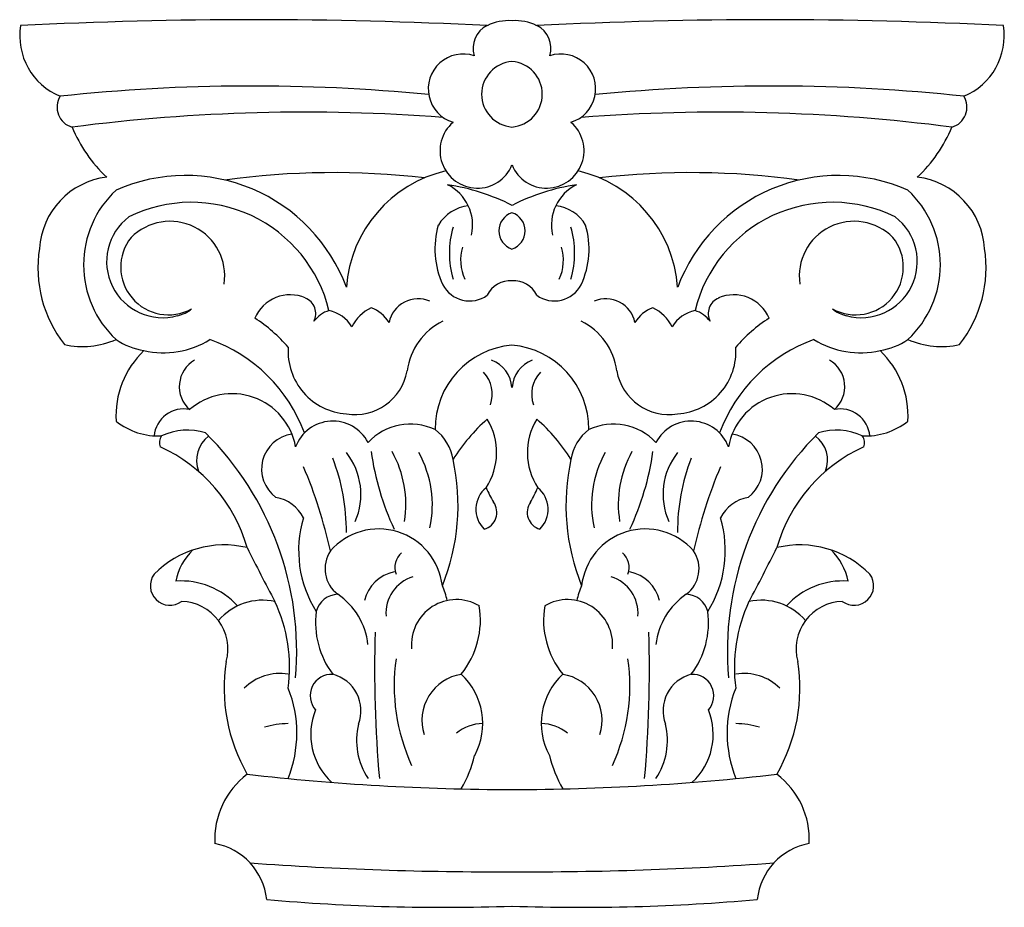
# Model space of a CAD drawing. Units: millimetres. Extents: x -55 to 59, y -49 to 53.
import ezdxf

# ---------------------------------------------------------------- set-up
doc = ezdxf.new("R2010")
doc.units = ezdxf.units.MM

msp = doc.modelspace()

# ---------------------------------------------------------------- linework, layer by layer
at = {"color": 7, "linetype": 'Continuous'}
for centre, radius, start, end in [((-47.19, 51.44), 7.57, 171.2402, 247.3773), ((-27.78, -476.98), 530.26, 87.0934, 92.9066), ((0.45, 49.97), 2.96, 117.0507, 196.5365), ((1.52, 47.87), 5.3, 85.1246, 117.0507), ((2.42, 47.87), 5.3, 62.9493, 94.8754), ((31.72, -476.98), 530.26, 87.0934, 92.9066), ((3.49, 49.97), 2.96, 343.4635, 62.9493), ((51.12, 51.44), 7.57, 292.6227, 8.7598), ((-3.66, 45.31), 4.02, 71.5785, 253.1005), ((7.59, 45.31), 4.02, 286.8995, 108.4215), ((2.26, 44.69), 3.79, 94.4944, 265.5056), ((1.67, 44.69), 3.79, 274.4944, 85.5056), ((-27.94, -163.35), 208.99, 84.4229, 96.0878), ((31.87, -163.35), 208.99, 83.9122, 95.5771), ((-48.07, 43.2), 2.39, 148.3538, 254.0089), ((52, 43.2), 2.39, 285.9911, 31.6462), ((-21.85, -166.97), 209.6, 85.6653, 97.3675), ((25.78, -166.97), 209.6, 82.6325, 94.3347), ((-33.24, 47.36), 16.78, 202.6346, 226.7557), ((-2.02, 38.18), 4.31, 130.5939, 337.6499), ((5.96, 38.18), 4.31, 202.3501, 49.4061), ((37.17, 47.36), 16.78, 313.2443, 337.3654), ((-35.65, 15.55), 19.78, 20.4517, 113.8585), ((-18.67, -55.51), 91.17, 83.3505, 97.8534), ((-2.28, 21.37), 14.88, 103.1174, 175.7623), ((6.21, 21.37), 14.88, 4.2377, 76.8826), ((22.61, -55.51), 91.17, 82.1466, 96.6495), ((39.59, 15.55), 19.78, 66.1415, 159.5483), ((-43.65, 26.36), 8.85, 97.0184, 176.493), ((-9.05, 10.21), 24.32, 63.0624, 81.4899), ((-7.76, 29.62), 5.19, 347.1028, 63.5478), ((12.99, 10.21), 24.32, 98.5101, 116.9376), ((11.7, 29.62), 5.19, 116.4522, 192.8972), ((47.59, 26.36), 8.85, 3.507, 82.9816), ((-35.63, 25.04), 11.77, 133.0107, 226.9893), ((39.56, 25.04), 11.77, 313.0107, 46.9893), ((-34.96, 15.95), 16.29, 13.5467, 116.2727), ((-2.58, 27.29), 4.57, 96.1509, 149.4162), ((6.52, 27.29), 4.57, 30.5838, 83.8491), ((38.9, 15.95), 16.29, 63.7273, 166.4533), ((2.65, 28.95), 2.2, 108.1735, 251.8265), ((1.28, 28.95), 2.2, 288.1735, 71.8265), ((-38.28, 25.41), 6.46, 127.1145, 285.4309), ((-37.44, 23.74), 6.31, 351.6803, 135.3247), ((2.89, 26.87), 9.81, 163.6861, 204.8685), ((1.04, 26.87), 9.81, 335.1315, 16.3139), ((41.38, 23.74), 6.31, 44.6753, 188.3197), ((42.21, 25.41), 6.46, 254.5691, 52.8855), ((5.71, 26.39), 10.96, 164.0996, 195.9004), ((-1.78, 26.39), 10.96, 344.0996, 15.9004), ((-37.63, 24.77), 5.49, 141.5279, 299.1341), ((41.57, 24.77), 5.49, 240.8659, 38.4721), ((-38.4, 24.67), 14.26, 170.9747, 218.1573), ((1.22, 25.56), 5.17, 162.8516, 204.8122), ((2.72, 25.56), 5.17, 335.1878, 17.1484), ((42.33, 24.67), 14.26, 321.8427, 9.0253), ((-2.92, 24.37), 3.49, 207.8078, 305.3922), ((1.78, 20.22), 2.98, 86.3583, 153.9466), ((2.16, 20.22), 2.98, 26.0534, 93.6417), ((6.85, 24.37), 3.49, 234.6078, 332.1922), ((-23.61, 17.21), 4.38, 66.2786, 157.4832), ((27.54, 17.21), 4.38, 22.5168, 113.7214), ((-22.58, 19.42), 1.94, 332.6803, 67.7216), ((-8.87, 17.75), 3.38, 65.9092, 169.0559), ((12.81, 17.75), 3.38, 10.9441, 114.0908), ((26.52, 19.42), 1.94, 112.2784, 207.3197), ((-37.36, 22.8), 3.71, 282.5442, 310.331), ((-18.11, 16.5), 3.42, 107.1582, 143.4263), ((-19.97, 15.78), 4.08, 31.4318, 77.9319), ((-11.84, 15.4), 5.29, 117.3404, 151.6783), ((-15.67, 16.26), 4.08, 31.5653, 69.9964), ((19.6, 16.26), 4.08, 110.0036, 148.4347), ((15.78, 15.4), 5.29, 28.3217, 62.6596), ((23.91, 15.78), 4.08, 102.0681, 148.5682), ((22.05, 16.5), 3.42, 36.5737, 72.8418), ((41.3, 22.8), 3.71, 229.669, 257.4558), ((-37.6, 3.52), 18.3, 41.1164, 57.0973), ((-2.7, 11.83), 7.48, 116.1903, 172.3467), ((6.64, 11.83), 7.48, 7.6533, 63.8097), ((41.53, 3.52), 18.3, 122.9027, 138.8836), ((-47.5, 25.17), 9.55, 257.2425, 293.7936), ((-39.09, 23.19), 8.15, 235.9498, 260.4265), ((-38.2, 25.04), 10.14, 257.2085, 301.945), ((-38.94, -0.64), 18.13, 20.3635, 70.3161), ((42.87, -0.64), 18.13, 109.6839, 159.6365), ((42.13, 25.04), 10.14, 238.055, 282.7915), ((43.02, 23.19), 8.15, 279.5735, 304.0502), ((51.44, 25.17), 9.55, 246.2064, 282.7575), ((-33.34, 7.65), 10.33, 133.4353, 183.5341), ((-16.64, 15.05), 7.19, 176.0045, 266.2284), ((2.79, 6.14), 9.68, 94.8823, 180.4675), ((1.14, 6.14), 9.68, 359.5325, 85.1177), ((20.58, 15.05), 7.19, 273.7716, 3.9955), ((37.27, 7.65), 10.33, 356.4659, 46.5647), ((-32.83, 11.01), 3.54, 120.4045, 228.5596), ((-1.72, 10.63), 3.69, 4.1812, 68.6893), ((5.65, 10.63), 3.69, 111.3107, 175.8188), ((36.77, 11.01), 3.54, 311.4404, 59.5955), ((-16.1, 13.87), 6.08, 260.3609, 350.041), ((-3.88, 10.15), 3.58, 339.746, 44.3656), ((7.81, 10.15), 3.58, 135.6344, 200.254), ((20.03, 13.87), 6.08, 189.959, 279.6391), ((-30.29, 2.75), 7.44, 10.2005, 131.043), ((34.23, 2.75), 7.44, 48.957, 169.7995), ((-35.88, 5.02), 3.41, 78.1301, 174.7162), ((39.81, 5.02), 3.41, 5.2838, 101.8699), ((-38.74, 13.28), 7.96, 231.9313, 272.4664), ((-18.68, 2.45), 4.58, 27.5064, 159.4042), ((12.83, -8.37), 20.79, 131.293, 148.098), ((-7.18, 3.4), 7.37, 326.7795, 31.5322), ((11.11, 3.4), 7.37, 148.4678, 213.2205), ((-8.89, -8.37), 20.79, 31.902, 48.707), ((22.62, 2.45), 4.58, 20.5958, 152.4936), ((42.68, 13.28), 7.96, 267.5336, 308.0687), ((-35.44, -0.92), 6.91, 72.3384, 115.3815), ((-9.72, -0.07), 6.75, 65.2124, 136.5925), ((-10.14, 1.77), 5.38, 9.0961, 52.8233), ((14.07, 1.77), 5.38, 127.1767, 170.9039), ((13.65, -0.07), 6.75, 43.4075, 114.7876), ((39.37, -0.92), 6.91, 64.6185, 107.6616), ((-37.46, 4.57), 1.21, 141.2632, 204.7343), ((-30.87, 2.5), 3.52, 127.0316, 200.7543), ((-58.31, -19.52), 35.47, 355.1022, 45.2446), ((-22.83, 1.51), 4.06, 98.0771, 233.4825), ((62.25, -19.52), 35.47, 134.7554, 184.8978), ((26.76, 1.51), 4.06, 306.5175, 81.9229), ((34.81, 2.5), 3.52, 339.2457, 52.9684), ((41.39, 4.57), 1.21, 335.2657, 38.7368), ((-46.07, -12.54), 18.22, 15.9131, 65.6543), ((17.17, 8), 31.76, 188.1153, 204.9906), ((-22.68, -2.53), 12.41, 350.7707, 29.1468), ((26.62, -2.53), 12.41, 150.8532, 189.2293), ((-13.23, 8), 31.76, 335.0094, 351.8847), ((50, -12.54), 18.22, 114.3457, 164.0869), ((-39.83, -5.54), 22.71, 359.3223, 21.4229), ((-23.14, -1.4), 7.7, 336.0774, 38.5621), ((-19.58, -2.62), 12.37, 347.7262, 29.1436), ((-28.87, -2.68), 24.62, 337.9369, 12.4443), ((32.8, -2.68), 24.62, 167.5557, 202.0631), ((23.51, -2.62), 12.37, 150.8564, 192.2738), ((27.07, -1.4), 7.7, 141.4379, 203.9226), ((43.76, -5.54), 22.71, 158.5771, 180.6777), ((-73.65, -20.07), 56.03, 12.5369, 22.9451), ((77.59, -20.07), 56.03, 157.0549, 167.4631), ((1.01, -3.13), 3.21, 129.0759, 225.257), ((15.83, 6.85), 18.43, 203.9511, 209.7901), ((-11.9, 6.85), 18.43, 330.2099, 336.0489), ((2.92, -3.13), 3.21, 314.743, 50.9241), ((-26.09, -6.23), 4.56, 27.6947, 79.2704), ((30.03, -6.23), 4.56, 100.7296, 152.3053), ((-1.79, -3.48), 2.01, 285.7741, 35.6677), ((5.73, -3.48), 2.01, 144.3323, 254.2259), ((-9.6, -7.91), 13.02, 163.0705, 212.481), ((13.53, -7.91), 13.02, 327.519, 16.9295), ((-13.4, -12.78), 7.39, 6.593, 138.7997), ((17.33, -12.78), 7.39, 41.2003, 173.407), ((-31.2, -18.58), 11.35, 76.4683, 135.3579), ((-30.09, -12.71), 6.8, 133.9612, 168.8747), ((135.41, 73.13), 182.73, 206.2003, 208.3862), ((-15.89, -9.97), 3.69, 146.1244, 233.0987), ((19.83, -9.97), 3.69, 306.9013, 33.8756), ((-131.48, 73.13), 182.73, 331.6138, 333.7997), ((35.13, -18.58), 11.35, 44.6421, 103.5317), ((34.02, -12.71), 6.8, 11.1253, 46.0388), ((-9.31, -9.82), 2.22, 130.6574, 200.2981), ((13.25, -9.82), 2.22, 339.7019, 49.3426), ((-37.45, -11.93), 2.26, 144.0246, 306.6912), ((-10.76, -14.63), 4.37, 101.3036, 166.8966), ((-8.15, -15.12), 4.41, 107.3246, 184.0248), ((12.08, -15.12), 4.41, 355.9752, 72.6754), ((14.69, -14.63), 4.37, 13.1034, 78.6964), ((41.38, -11.93), 2.26, 233.3088, 35.9754), ((-36.15, -20.17), 8.79, 42.3085, 93.9689), ((-13.04, -15.08), 7.67, 10.8549, 24.2641), ((16.98, -15.08), 7.67, 155.7359, 169.1451), ((40.08, -20.17), 8.79, 86.0311, 137.6915), ((-26.74, -20.34), 6.74, 78.089, 139.3255), ((-18.04, -15.54), 2.62, 91.4825, 165.8783), ((-22.6, -19.57), 8.02, 6.1924, 56.0109), ((-4.44, -18.71), 5.18, 59.2652, 185.6315), ((8.38, -18.71), 5.18, 354.3685, 120.7348), ((26.53, -19.57), 8.02, 123.9891, 173.8076), ((21.98, -15.54), 2.62, 14.1217, 88.5175), ((30.67, -20.34), 6.74, 40.6745, 101.911), ((-36.25, -19.22), 5.48, 344.8979, 88.4846), ((-41.95, -21.4), 18.29, 352.6379, 24.7763), ((-11.63, -15.87), 9.96, 321.0384, 9.3506), ((15.56, -15.87), 9.96, 170.6494, 218.9616), ((45.88, -21.4), 18.29, 155.2237, 187.3621), ((40.18, -19.22), 5.48, 91.5154, 195.1021), ((-10.84, -16.21), 9.83, 172.3476, 217.0826), ((14.78, -16.21), 9.83, 322.9174, 7.6524), ((124.86, -21.72), 138.73, 178.1673, 185.1425), ((-120.93, -21.72), 138.73, 354.8575, 1.8327), ((10.42, -23.43), 22.03, 171.9307, 204.6713), ((-6.48, -23.43), 22.03, 335.3287, 8.0693), ((-11.39, -23.75), 19.81, 170.9922, 210.0295), ((15.33, -23.75), 19.81, 329.9705, 9.0078), ((-24.81, -27.82), 5.77, 80.002, 135.066), ((-18.82, -24.61), 2.47, 86.9274, 221.4147), ((-19.77, -26.33), 4.33, 339.1638, 75.4665), ((-3.06, -27.43), 5.35, 98.8029, 197.9255), ((-9.13, -27.8), 7.73, 331.5401, 47.1503), ((13.07, -27.8), 7.73, 132.8497, 208.4599), ((6.99, -27.43), 5.35, 342.0745, 81.1971), ((23.7, -26.33), 4.33, 104.5335, 200.8362), ((22.75, -24.61), 2.47, 318.5853, 93.0726), ((28.75, -27.82), 5.77, 44.934, 99.998), ((-36.84, -28.92), 14.02, 338.1018, 21.6791), ((40.77, -28.92), 14.02, 158.3209, 201.8982), ((-13.7, -29.07), 7.52, 157.9243, 227.1472), ((17.63, -29.07), 7.52, 312.8528, 22.0757), ((-23.84, -36.78), 8.96, 89.8406, 107.6388), ((-7.95, -29.74), 8, 166.4709, 213.4856), ((-1.25, -32.89), 5.09, 91.7628, 128.8267), ((5.18, -32.89), 5.09, 51.1733, 88.2372), ((11.88, -29.74), 8, 326.5144, 13.5291), ((27.77, -36.78), 8.96, 72.3612, 90.1594), ((-17.03, -27.86), 15.13, 330.3744, 346.1514), ((20.97, -27.86), 15.13, 193.8486, 209.6256), ((-22.97, -41.12), 9.31, 126.7347, 183.1842), ((2.53, 239.48), 274.9, 263.5109, 269.8836), ((1.41, 239.48), 274.9, 270.1164, 276.4891), ((26.91, -41.12), 9.31, 356.8158, 53.2653), ((-33.58, -48.84), 7.32, 6.0075, 79.7186), ((37.51, -48.84), 7.32, 100.2814, 173.9925), ((-0.08, 339.59), 384.48, 265.8051, 270.3056), ((4.02, 339.59), 384.48, 269.6944, 274.1949), ((-6.01, 178.6), 227.58, 264.8855, 272.0075), ((9.94, 178.6), 227.58, 267.9925, 275.1145)]:
    msp.add_arc(centre, radius, start, end, dxfattribs=at)

doc.saveas('drawing.dxf')
